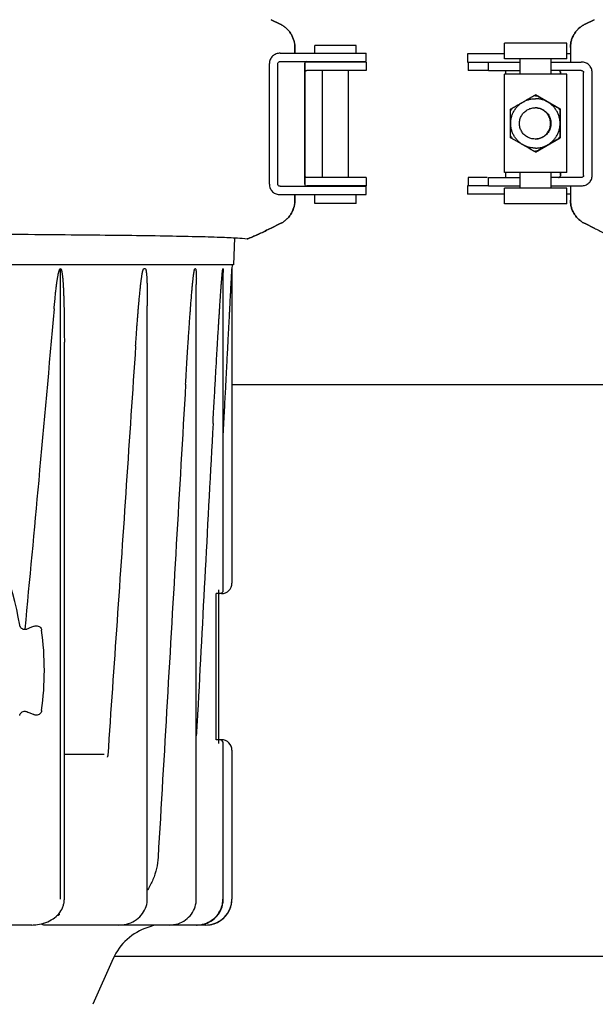
# Model space of a CAD drawing. Units: millimetres. Extents: x 30664 to 40707, y -409 to 6848.
# Drawn here: x 32555 to 32666, y 5616 to 5805 of the extents above; entities that cross this region are included whole.
import ezdxf

# ---------------------------------------------------------------- set-up
doc = ezdxf.new("R2010")
doc.units = ezdxf.units.MM
doc.layers.add('Equipo', color=7, linetype='Continuous')

msp = doc.modelspace()

# ---------------------------------------------------------------- linework, layer by layer
at = {"layer": 'Equipo'}
for p, q in [((32603.41, 5805.42), (32605.19, 5804.55)), ((32605.2, 5804.55), (32603.41, 5805.42)), ((32663.82, 5804.55), (32665.6, 5805.42)), ((32665.6, 5805.42), (32663.82, 5804.55)), ((32608, 5800.06), (32608, 5798.97)), ((32608.01, 5798.97), (32608.01, 5800.06)), ((32619.81, 5800.47), (32611.81, 5800.47)), ((32611.81, 5798.97), (32611.81, 5800.47)), ((32619.81, 5798.97), (32619.81, 5800.47)), ((32660.32, 5800.92), (32648.32, 5800.92)), ((32648.32, 5797.92), (32648.32, 5800.92)), ((32660.32, 5797.92), (32660.32, 5800.92)), ((32661.01, 5800.06), (32661.01, 5797.27)), ((32605.18, 5798.97), (32621.7, 5798.97)), ((32621.71, 5797.37), (32621.71, 5798.97)), ((32648.32, 5798.87), (32641.23, 5798.87)), ((32641.23, 5798.87), (32641.23, 5797.27)), ((32660.32, 5797.92), (32648.32, 5797.92)), ((32651.32, 5794.92), (32651.32, 5797.92)), ((32657.32, 5794.92), (32657.32, 5797.92)), ((32661.01, 5798.87), (32660.32, 5798.87)), ((32603.1, 5773.77), (32603.1, 5796.97)), ((32604.73, 5773.77), (32604.73, 5796.97)), ((32605.18, 5797.37), (32621.71, 5797.37)), ((32609.9, 5773.77), (32609.9, 5796.97)), ((32609.91, 5797.02), (32609.91, 5795.39)), ((32621.7, 5797.27), (32610.29, 5797.27)), ((32621.71, 5795.67), (32610.29, 5795.67)), ((32613.31, 5797.27), (32613.31, 5797.37)), ((32613.31, 5775.07), (32613.31, 5795.67)), ((32618.31, 5797.27), (32618.31, 5797.37)), ((32618.31, 5775.07), (32618.31, 5795.67)), ((32621.71, 5797.27), (32621.71, 5795.67)), ((32641.23, 5797.27), (32645.26, 5797.27)), ((32641.33, 5797.27), (32641.33, 5795.67)), ((32645.26, 5795.67), (32641.33, 5795.67)), ((32645.26, 5797.27), (32651.32, 5797.27)), ((32645.26, 5795.67), (32645.26, 5797.27)), ((32645.26, 5795.67), (32651.32, 5795.67)), ((32648.52, 5795.67), (32648.52, 5794.92)), ((32657.32, 5797.27), (32663.11, 5797.27)), ((32663.11, 5795.67), (32657.32, 5795.67)), ((32609.91, 5795.36), (32609.91, 5795.36)), ((32609.91, 5795.27), (32609.91, 5775.47)), ((32660.32, 5794.92), (32648.32, 5794.92)), ((32648.32, 5776.02), (32648.32, 5794.92)), ((32659.11, 5795.27), (32659.11, 5794.92)), ((32659.11, 5794.92), (32659.11, 5795.27)), ((32660.32, 5776.02), (32660.32, 5794.92)), ((32663.55, 5775.47), (32663.55, 5795.27)), ((32665.19, 5775.47), (32665.19, 5795.27)), ((32654.29, 5790.97), (32654.28, 5790.97)), ((32659.06, 5788.22), (32654.29, 5790.97)), ((32649.51, 5788.22), (32649.51, 5788.21)), ((32649.52, 5788.22), (32649.51, 5788.21)), ((32649.52, 5788.22), (32649.51, 5788.22)), ((32659.04, 5788.21), (32659.03, 5788.22)), ((32659.03, 5788.22), (32659.03, 5788.22)), ((32659.04, 5788.22), (32659.03, 5788.22)), ((32659.06, 5788.22), (32659.04, 5788.22)), ((32659.04, 5788.21), (32659.04, 5788.22)), ((32659.04, 5788.21), (32659.04, 5788.21)), ((32659.06, 5782.72), (32659.06, 5788.22)), ((32649.51, 5782.73), (32649.51, 5782.72)), ((32649.51, 5782.73), (32649.52, 5782.72)), ((32649.51, 5782.72), (32649.52, 5782.72)), ((32654.29, 5779.97), (32659.06, 5782.72)), ((32659.03, 5782.72), (32659.04, 5782.73)), ((32659.03, 5782.72), (32659.03, 5782.72)), ((32659.03, 5782.72), (32659.04, 5782.72)), ((32659.04, 5782.72), (32659.04, 5782.73)), ((32659.04, 5782.73), (32659.04, 5782.73)), ((32659.06, 5782.72), (32659.04, 5782.72)), ((32654.29, 5779.97), (32654.28, 5779.97)), ((32609.91, 5775.39), (32609.91, 5775.39)), ((32609.91, 5775.36), (32609.91, 5773.72)), ((32621.71, 5775.07), (32610.29, 5775.07)), ((32621.71, 5775.07), (32621.71, 5773.47)), ((32645, 5775.07), (32641.33, 5775.07)), ((32641.33, 5775.07), (32641.33, 5773.47)), ((32645.26, 5775.07), (32651.32, 5775.07)), ((32645.26, 5773.47), (32645.26, 5775.07)), ((32660.32, 5776.02), (32648.32, 5776.02)), ((32648.52, 5776.02), (32648.52, 5775.07)), ((32651.32, 5773.02), (32651.32, 5776.02)), ((32657.32, 5773.02), (32657.32, 5776.02)), ((32663.11, 5775.07), (32657.32, 5775.07)), ((32659.11, 5776.02), (32659.11, 5775.47)), ((32659.11, 5775.47), (32659.11, 5776.02)), ((32605.18, 5773.37), (32621.71, 5773.37)), ((32621.7, 5773.47), (32610.29, 5773.47)), ((32613.31, 5773.37), (32613.31, 5773.47)), ((32618.31, 5773.37), (32618.31, 5773.47)), ((32621.71, 5771.77), (32621.71, 5773.37)), ((32641.23, 5773.47), (32641.23, 5771.87)), ((32645.26, 5773.47), (32641.23, 5773.47)), ((32645.26, 5773.47), (32651.32, 5773.47)), ((32648.32, 5770.02), (32648.32, 5773.02)), ((32660.32, 5773.02), (32648.32, 5773.02)), ((32657.32, 5773.47), (32663.11, 5773.47)), ((32660.32, 5770.02), (32660.32, 5773.02)), ((32661.01, 5773.47), (32661.01, 5770.69)), ((32605.18, 5771.77), (32621.7, 5771.77)), ((32608, 5771.77), (32608, 5770.69)), ((32608.01, 5770.69), (32608.01, 5771.77)), ((32611.81, 5770.07), (32611.81, 5771.77)), ((32619.81, 5770.07), (32619.81, 5771.77)), ((32648.32, 5771.87), (32641.23, 5771.87)), ((32661.01, 5771.87), (32660.32, 5771.87)), ((32619.81, 5770.07), (32611.81, 5770.07)), ((32660.32, 5770.02), (32648.32, 5770.02)), ((32605.19, 5766.19), (32603.41, 5765.32)), ((32603.41, 5765.32), (32605.2, 5766.19)), ((32665.6, 5765.32), (32663.82, 5766.19)), ((32663.82, 5766.19), (32665.6, 5765.32)), ((32596.41, 5763.48), (32596.18, 5758.28)), ((32596.18, 5758.28), (32112.84, 5758.28)), ((32595.93, 5758.28), (32595.89, 5757.48)), ((32562.91, 5636.28), (32562.91, 5757.53)), ((32579.23, 5757.48), (32578.93, 5757.48)), ((32588.89, 5757.48), (32588.76, 5757.48)), ((32594.19, 5757.48), (32594.16, 5757.48)), ((32594.23, 5695.73), (32594.23, 5756.81)), ((32595.89, 5757.48), (32595.89, 5697.03)), ((32589.04, 5636.28), (32589.04, 5754.49)), ((32579.61, 5636.28), (32579.61, 5750.36)), ((32563.65, 5636.28), (32563.65, 5743.39)), ((32595.89, 5735.28), (32671.76, 5735.28)), ((32593.39, 5666.21), (32593.39, 5695.73)), ((32592.87, 5666.91), (32592.87, 5695.03)), ((32593.39, 5695.03), (32592.87, 5695.03)), ((32593.89, 5695.03), (32593.47, 5695.03)), ((32593.39, 5666.91), (32592.87, 5666.91)), ((32593.89, 5666.91), (32593.47, 5666.91)), ((32594.23, 5636.28), (32594.23, 5666.21)), ((32571.33, 5664.08), (32563.65, 5664.08)), ((32595.89, 5664.91), (32595.89, 5636.28)), ((32557.37, 5631.28), (32534.77, 5631.28)), ((32590.89, 5631.28), (32559.72, 5631.28)), ((32580.99, 5631.28), (32579.71, 5630.8)), ((32573.27, 5625.28), (32695.75, 5625.28)), ((32573.03, 5624.81), (32569.12, 5616.03))]:
    msp.add_line(p, q, dxfattribs=at)
for centre, radius, start, end in [((32610.31, 5796.97), 0.4, 90, 130.9514), ((32610.31, 5773.77), 0.4, 229.0486, 240), ((32502.01, 5680.28), 53.76, 9.2776, 35.6664), ((32593.53, 5695.73), 0.7, 270, 0), ((32593.89, 5697.03), 2, 270, 0), ((32502.01, 5680.25), 57.79, 352.3168, 7.6832), ((32593.53, 5666.21), 0.7, 0, 90), ((32593.89, 5664.91), 2, 0, 90), ((32590.89, 5636.28), 5, 270, 0), ((32583.08, 5620.33), 11, 107.8536, 156)]:
    msp.add_arc(centre, radius, start, end, dxfattribs=at)
for points, start_tangent, end_tangent in [([(32605.19, 5804.55), (32605.8, 5804.21), (32606.35, 5803.78), (32606.83, 5803.27), (32607.24, 5802.71), (32607.57, 5802.09), (32607.81, 5801.44), (32607.95, 5800.76), (32608, 5800.06)], (0.898783, -0.438393), (0, -1)), ([(32608.01, 5800.06), (32607.96, 5800.76), (32607.81, 5801.44), (32607.57, 5802.09), (32607.25, 5802.71), (32606.84, 5803.27), (32606.35, 5803.78), (32605.8, 5804.21), (32605.2, 5804.55)], (0, 1), (-0.898791, 0.438378)), ([(32663.82, 5804.55), (32663.21, 5804.21), (32662.66, 5803.78), (32662.18, 5803.27), (32661.77, 5802.71), (32661.44, 5802.09), (32661.2, 5801.44), (32661.06, 5800.76), (32661.01, 5800.06)], (-0.898791, -0.438377), (0, -1)), ([(32661.01, 5800.06), (32661.06, 5800.76), (32661.2, 5801.44), (32661.44, 5802.09), (32661.77, 5802.71), (32662.18, 5803.27), (32662.66, 5803.78), (32663.21, 5804.21), (32663.82, 5804.55)], (0, 1), (0.898794, 0.438371)), ([(32605.18, 5798.97), (32604.78, 5798.94), (32604.39, 5798.84), (32604.03, 5798.66), (32603.71, 5798.42), (32603.45, 5798.11), (32603.26, 5797.76), (32603.14, 5797.38), (32603.1, 5796.97)], (-1, 0), (0, -1)), ([(32604.73, 5796.97), (32604.79, 5797.17), (32604.95, 5797.31), (32605.18, 5797.37)], (0, 1), (1, 0)), ([(32610.29, 5797.27), (32610.03, 5797.25), (32609.91, 5797.23)], (-1, 0), (0.977552, 0.210695)), ([(32609.91, 5797.06), (32609.91, 5797.03), (32609.9, 5796.97)], (-0.222857, -0.974851), (0, -1)), ([(32609.94, 5797.13), (32609.92, 5797.08), (32609.91, 5797.06)], (-0.399437, -0.916761), (-0.222857, -0.974851)), ([(32609.92, 5797.06), (32609.92, 5797.07), (32609.94, 5797.13)], (0.049457, 0.998776), (0.365521, 0.930803)), ([(32609.92, 5797.06), (32609.92, 5797.06)], (-0.061931, 0.99808), (0.049457, 0.998776)), ([(32609.92, 5795.36), (32610.04, 5795.58), (32610.15, 5795.66)], (0.092416, -0.995721), (0.94278, 0.333414)), ([(32610.15, 5795.66), (32610.29, 5795.67)], (0.94278, 0.333414), (1, 0)), ([(32658.82, 5795.66), (32658.71, 5795.67)], (-0.96309, 0.269179), (-1, 0)), ([(32658.82, 5795.66), (32658.9, 5795.63)], (0.962664, -0.270699), (0.885405, -0.464821)), ([(32658.9, 5795.63), (32658.82, 5795.66)], (-0.886086, 0.463521), (-0.96309, 0.269179)), ([(32658.9, 5795.63), (32658.91, 5795.62), (32659.06, 5795.47), (32659.11, 5795.27)], (0.885405, -0.464821), (0, -1)), ([(32659.11, 5795.27), (32659.06, 5795.47), (32658.91, 5795.62), (32658.9, 5795.63)], (0, 1), (-0.886086, 0.463521)), ([(32665.19, 5795.27), (32665.15, 5795.68), (32665.04, 5796.06), (32664.84, 5796.41), (32664.58, 5796.72), (32664.26, 5796.97), (32663.9, 5797.14), (32663.51, 5797.24), (32663.11, 5797.27)], (0, 1), (-1, 0)), ([(32663.11, 5795.67), (32663.34, 5795.61), (32663.5, 5795.47), (32663.55, 5795.27)], (1, 0), (0, -1)), ([(32654.27, 5780.72), (32653.59, 5780.77), (32652.93, 5780.91), (32652.3, 5781.15), (32651.7, 5781.47), (32651.16, 5781.88), (32650.68, 5782.36), (32650.27, 5782.9), (32649.95, 5783.5), (32649.71, 5784.13), (32649.57, 5784.79), (32649.52, 5785.47), (32649.57, 5786.15), (32649.71, 5786.81), (32649.95, 5787.44), (32650.27, 5788.04), (32650.68, 5788.58), (32651.16, 5789.06), (32651.7, 5789.47), (32652.3, 5789.79), (32652.93, 5790.03), (32653.59, 5790.17), (32654.27, 5790.22)], (-1, 0), (1, 0)), ([(32649.81, 5788.4), (32649.96, 5788.48), (32650.12, 5788.58), (32650.29, 5788.67), (32650.45, 5788.77), (32650.62, 5788.86), (32650.79, 5788.96), (32650.99, 5789.07), (32651.21, 5789.2), (32651.46, 5789.35), (32651.74, 5789.51), (32652.02, 5789.67), (32652.3, 5789.83), (32652.56, 5789.98), (32652.79, 5790.11), (32652.99, 5790.23), (32653.16, 5790.33), (32653.33, 5790.42), (32653.49, 5790.52), (32653.66, 5790.61), (32653.82, 5790.71), (32653.97, 5790.8)], (0.865603, 0.500731), (0.867113, 0.498112)), ([(32653.97, 5790.8), (32654.05, 5790.84), (32654.11, 5790.87), (32654.16, 5790.9), (32654.21, 5790.93), (32654.24, 5790.95), (32654.26, 5790.96), (32654.28, 5790.97)], (0.868098, 0.496393), (0.892459, 0.451128)), ([(32654.27, 5790.8), (32654.12, 5790.8), (32653.97, 5790.8)], (-1, 0), (-0.998442, -0.055791)), ([(32654.27, 5790.8), (32654.42, 5790.8), (32654.57, 5790.8)], (1, 0), (0.998442, -0.055791)), ([(32654.27, 5780.72), (32654.94, 5780.77), (32655.61, 5780.91), (32656.24, 5781.15), (32656.84, 5781.47), (32657.38, 5781.88), (32657.86, 5782.36), (32658.26, 5782.9), (32658.59, 5783.5), (32658.83, 5784.13), (32658.97, 5784.79), (32659.02, 5785.47), (32658.97, 5786.15), (32658.83, 5786.81), (32658.59, 5787.44), (32658.26, 5788.04), (32657.86, 5788.58), (32657.38, 5789.06), (32656.84, 5789.47), (32656.24, 5789.79), (32655.61, 5790.03), (32654.94, 5790.17), (32654.27, 5790.22)], (1, 0), (-1, 0)), ([(32654.28, 5790.97), (32654.29, 5790.96), (32654.31, 5790.95), (32654.34, 5790.93), (32654.38, 5790.9), (32654.44, 5790.87), (32654.5, 5790.84), (32654.57, 5790.8)], (0.830538, -0.556962), (0.864592, -0.502475)), ([(32654.57, 5790.8), (32654.72, 5790.71), (32654.88, 5790.61), (32655.05, 5790.52), (32655.21, 5790.42), (32655.37, 5790.33), (32655.55, 5790.23), (32655.74, 5790.12), (32655.97, 5789.99), (32656.22, 5789.84), (32656.5, 5789.68), (32656.78, 5789.52), (32657.06, 5789.36), (32657.32, 5789.21), (32657.54, 5789.08), (32657.74, 5788.96), (32657.92, 5788.86), (32658.09, 5788.77), (32658.25, 5788.67), (32658.42, 5788.58), (32658.58, 5788.48), (32658.73, 5788.4)], (0.865603, -0.500731), (0.867113, -0.498112)), ([(32649.81, 5788.4), (32649.65, 5788.14), (32649.51, 5787.87)], (-0.548665, -0.836042), (-0.449256, -0.893403)), ([(32649.51, 5787.87), (32649.51, 5787.95), (32649.51, 5788.02), (32649.51, 5788.08), (32649.51, 5788.13), (32649.51, 5788.17), (32649.51, 5788.2), (32649.51, 5788.21)], (0.007011, 0.999975), (0.909725, 0.415212)), ([(32649.52, 5788.23), (32649.53, 5788.23), (32649.55, 5788.24), (32649.58, 5788.26), (32649.63, 5788.29), (32649.68, 5788.32), (32649.74, 5788.36), (32649.81, 5788.4)], (0.84631, 0.53269), (0.864592, 0.502475)), ([(32649.52, 5788.22), (32649.52, 5788.23)], (-0.391393, 0.920224), (0.84631, 0.53269)), ([(32654.2, 5782.47), (32653.42, 5782.57), (32652.7, 5782.87), (32652.07, 5783.35), (32651.6, 5783.97), (32651.3, 5784.69), (32651.2, 5785.47), (32651.3, 5786.25), (32651.6, 5786.97), (32652.07, 5787.59), (32652.7, 5788.07), (32653.42, 5788.37), (32654.2, 5788.47)], (-1, 0), (1, 0)), ([(32654.55, 5788.45), (32654.2, 5788.47)], (-0.993018, 0.117961), (-1, 0)), ([(32654.55, 5788.46), (32654.74, 5788.43), (32655.2, 5788.32), (32655.63, 5788.14), (32656.03, 5787.9), (32656.39, 5787.59), (32656.7, 5787.23), (32656.94, 5786.83), (32657.12, 5786.4), (32657.23, 5785.94), (32657.27, 5785.47), (32657.23, 5785), (32657.12, 5784.54), (32656.94, 5784.11), (32656.7, 5783.71), (32656.39, 5783.35), (32656.03, 5783.04), (32655.63, 5782.8), (32655.2, 5782.62), (32654.74, 5782.51), (32654.55, 5782.48)], (0.995646, -0.093218), (-0.995646, -0.093218)), ([(32654.59, 5788.44), (32654.55, 5788.45)], (-0.991293, 0.131672), (-0.993018, 0.117961)), ([(32654.59, 5782.5), (32654.97, 5782.57), (32655.7, 5782.87), (32656.32, 5783.35), (32656.79, 5783.97), (32657.09, 5784.69), (32657.2, 5785.47), (32657.09, 5786.25), (32656.79, 5786.97), (32656.32, 5787.59), (32655.7, 5788.07), (32654.97, 5788.37), (32654.59, 5788.44)], (0.991293, 0.131672), (-0.991293, 0.131672)), ([(32658.73, 5788.4), (32658.84, 5788.33), (32658.93, 5788.28), (32658.99, 5788.25), (32659.03, 5788.23), (32659.03, 5788.22)], (0.868098, -0.496393), (0.558963, 0.829193)), ([(32658.73, 5788.4), (32658.89, 5788.14), (32659.04, 5787.87)], (0.548665, -0.836042), (0.449256, -0.893403)), ([(32659.04, 5788.21), (32659.04, 5788.21)], (-1, 0.000396), (-0.122597, -0.992457)), ([(32659.04, 5788.21), (32659.04, 5788.2), (32659.04, 5788.17), (32659.04, 5788.13), (32659.04, 5788.08), (32659.04, 5788.02), (32659.04, 5787.95), (32659.04, 5787.87)], (-0.122597, -0.992457), (-0.007011, -0.999975)), ([(32649.51, 5783.07), (32649.51, 5783.25), (32649.5, 5783.44), (32649.5, 5783.63), (32649.5, 5783.82), (32649.5, 5784.01), (32649.5, 5784.21), (32649.5, 5784.43), (32649.5, 5784.69), (32649.5, 5784.98), (32649.5, 5785.3), (32649.5, 5785.62), (32649.5, 5785.94), (32649.5, 5786.24), (32649.5, 5786.5), (32649.5, 5786.73), (32649.5, 5786.93), (32649.5, 5787.12), (32649.5, 5787.31), (32649.5, 5787.5), (32649.51, 5787.69), (32649.51, 5787.87)], (-0.003019, 0.999995), (0.003019, 0.999995)), ([(32659.04, 5787.87), (32659.04, 5787.69), (32659.03, 5787.5), (32659.03, 5787.31), (32659.03, 5787.12), (32659.03, 5786.93), (32659.03, 5786.73), (32659.03, 5786.51), (32659.03, 5786.25), (32659.03, 5785.96), (32659.03, 5785.64), (32659.03, 5785.32), (32659.03, 5785), (32659.03, 5784.7), (32659.03, 5784.44), (32659.03, 5784.21), (32659.03, 5784.01), (32659.03, 5783.82), (32659.03, 5783.63), (32659.03, 5783.44), (32659.04, 5783.25), (32659.04, 5783.07)], (-0.003019, -0.999995), (0.003019, -0.999995)), ([(32649.51, 5782.73), (32649.51, 5782.74), (32649.51, 5782.77), (32649.51, 5782.81), (32649.51, 5782.86), (32649.51, 5782.92), (32649.51, 5782.99), (32649.51, 5783.07)], (-0.122597, 0.992457), (-0.007011, 0.999975)), ([(32649.51, 5783.07), (32649.65, 5782.8), (32649.81, 5782.54)], (0.449256, -0.893403), (0.548665, -0.836042)), ([(32649.51, 5782.73), (32649.51, 5782.73)], (-0.90967, 0.415332), (-0.122597, 0.992457)), ([(32649.81, 5782.54), (32649.7, 5782.61), (32649.62, 5782.66), (32649.56, 5782.69), (32649.52, 5782.71), (32649.52, 5782.72)], (-0.864592, 0.502475), (0.411365, 0.911471)), ([(32653.97, 5780.14), (32653.82, 5780.23), (32653.66, 5780.33), (32653.49, 5780.42), (32653.33, 5780.52), (32653.16, 5780.61), (32652.99, 5780.71), (32652.79, 5780.82), (32652.57, 5780.95), (32652.31, 5781.1), (32652.04, 5781.26), (32651.76, 5781.42), (32651.48, 5781.58), (32651.22, 5781.73), (32650.99, 5781.86), (32650.8, 5781.98), (32650.62, 5782.08), (32650.45, 5782.17), (32650.29, 5782.27), (32650.12, 5782.36), (32649.96, 5782.46), (32649.81, 5782.54)], (-0.867113, 0.498112), (-0.865603, 0.500731)), ([(32654.2, 5782.47), (32654.55, 5782.49)], (1, 0), (0.993018, 0.117961)), ([(32654.55, 5782.49), (32654.59, 5782.5)], (0.993018, 0.117961), (0.991293, 0.131672)), ([(32658.73, 5782.54), (32658.58, 5782.46), (32658.42, 5782.36), (32658.25, 5782.27), (32658.09, 5782.17), (32657.92, 5782.08), (32657.75, 5781.98), (32657.55, 5781.87), (32657.33, 5781.74), (32657.07, 5781.59), (32656.8, 5781.43), (32656.52, 5781.27), (32656.24, 5781.11), (32655.98, 5780.96), (32655.75, 5780.83), (32655.55, 5780.71), (32655.37, 5780.61), (32655.21, 5780.52), (32655.05, 5780.42), (32654.88, 5780.33), (32654.72, 5780.23), (32654.57, 5780.14)], (-0.867113, -0.498112), (-0.865603, -0.500731)), ([(32659.04, 5783.07), (32658.89, 5782.8), (32658.73, 5782.54)], (-0.449256, -0.893403), (-0.548665, -0.836042)), ([(32659.03, 5782.71), (32659.02, 5782.71), (32659, 5782.7), (32658.96, 5782.68), (32658.92, 5782.65), (32658.86, 5782.62), (32658.8, 5782.58), (32658.73, 5782.54)], (-0.923268, -0.384156), (-0.868098, -0.496393)), ([(32659.03, 5782.72), (32659.03, 5782.72), (32659.03, 5782.71)], (-0.586371, 0.810043), (-0.923268, -0.384156)), ([(32659.04, 5783.07), (32659.04, 5782.99), (32659.04, 5782.92), (32659.04, 5782.86), (32659.04, 5782.81), (32659.04, 5782.77), (32659.04, 5782.74), (32659.04, 5782.73)], (0.007011, -0.999975), (0.970724, -0.240196)), ([(32654.28, 5779.97), (32654.26, 5779.98), (32654.24, 5779.99), (32654.21, 5780.01), (32654.16, 5780.04), (32654.11, 5780.07), (32654.05, 5780.1), (32653.97, 5780.14)], (-0.892459, 0.451128), (-0.868098, 0.496393)), ([(32653.97, 5780.14), (32654.12, 5780.14), (32654.27, 5780.14)], (0.998442, -0.055791), (1, 0)), ([(32654.57, 5780.14), (32654.42, 5780.14), (32654.27, 5780.14)], (-0.998442, -0.055791), (-1, 0)), ([(32654.57, 5780.14), (32654.5, 5780.1), (32654.44, 5780.07), (32654.38, 5780.04), (32654.34, 5780.01), (32654.31, 5779.99), (32654.29, 5779.98), (32654.28, 5779.97)], (-0.864592, -0.502475), (-0.830538, -0.556962)), ([(32610.29, 5775.07), (32610.04, 5775.17), (32609.92, 5775.38)], (-1, 0), (0.211209, -0.977441)), ([(32609.92, 5775.39), (32609.92, 5775.38)], (-0.09244, -0.995718), (0.211209, -0.977441)), ([(32658.71, 5775.07), (32658.82, 5775.09)], (1, 0), (0.96309, 0.269179)), ([(32658.91, 5775.13), (32658.82, 5775.09)], (-0.866876, -0.498523), (-0.962664, -0.270699)), ([(32658.82, 5775.09), (32658.91, 5775.13)], (0.96309, 0.269179), (0.867608, 0.497249)), ([(32659.11, 5775.47), (32659.06, 5775.27), (32658.91, 5775.13)], (0, -1), (-0.866876, -0.498523)), ([(32658.91, 5775.13), (32658.91, 5775.13), (32659.06, 5775.27), (32659.11, 5775.47)], (0.867608, 0.497249), (0, 1)), ([(32663.55, 5775.47), (32663.5, 5775.28), (32663.34, 5775.13), (32663.11, 5775.07)], (0, -1), (-1, 0)), ([(32663.11, 5773.47), (32663.51, 5773.5), (32663.9, 5773.61), (32664.26, 5773.78), (32664.58, 5774.03), (32664.84, 5774.33), (32665.04, 5774.68), (32665.15, 5775.07), (32665.19, 5775.47)], (1, 0), (0, 1)), ([(32603.1, 5773.77), (32603.14, 5773.37), (32603.26, 5772.98), (32603.45, 5772.63), (32603.71, 5772.33), (32604.03, 5772.08), (32604.39, 5771.91), (32604.78, 5771.8), (32605.18, 5771.77)], (0, -1), (1, 0)), ([(32605.18, 5773.37), (32604.95, 5773.43), (32604.79, 5773.58), (32604.73, 5773.77)], (-1, 0), (0, 1)), ([(32609.9, 5773.77), (32609.91, 5773.72), (32609.91, 5773.68)], (0, -1), (0.220909, -0.975294)), ([(32609.91, 5773.68), (32609.92, 5773.66), (32609.94, 5773.61)], (0.220909, -0.975294), (0.399437, -0.916761)), ([(32609.92, 5773.68), (32609.92, 5773.69)], (-0.052287, 0.998632), (0.061024, 0.998136)), ([(32609.94, 5773.61), (32609.92, 5773.68), (32609.92, 5773.68)], (-0.365521, 0.930803), (-0.052287, 0.998632)), ([(32609.95, 5773.5), (32610.03, 5773.49), (32610.14, 5773.48)], (0.983446, -0.181202), (0.995877, -0.090712)), ([(32610.14, 5773.48), (32610.29, 5773.47)], (0.995877, -0.090712), (1, 0)), ([(32608, 5770.69), (32607.95, 5769.99), (32607.81, 5769.31), (32607.57, 5768.65), (32607.24, 5768.04), (32606.83, 5767.47), (32606.35, 5766.97), (32605.8, 5766.54), (32605.19, 5766.19)], (0, -1), (-0.898783, -0.438393)), ([(32605.2, 5766.19), (32605.8, 5766.54), (32606.35, 5766.97), (32606.84, 5767.47), (32607.25, 5768.04), (32607.57, 5768.65), (32607.81, 5769.31), (32607.96, 5769.99), (32608.01, 5770.69)], (0.898791, 0.438378), (0, 1)), ([(32661.01, 5770.69), (32661.06, 5769.99), (32661.2, 5769.31), (32661.44, 5768.65), (32661.77, 5768.04), (32662.18, 5767.47), (32662.66, 5766.97), (32663.21, 5766.54), (32663.82, 5766.19)], (0, -1), (0.898791, -0.438377)), ([(32663.82, 5766.19), (32663.21, 5766.54), (32662.66, 5766.97), (32662.18, 5767.47), (32661.77, 5768.04), (32661.44, 5768.65), (32661.2, 5769.31), (32661.06, 5769.99), (32661.01, 5770.69)], (-0.898794, 0.438371), (0, 1)), ([(32598.8, 5763.29), (32599.06, 5763.35), (32599.57, 5763.54), (32600.3, 5763.85), (32601.21, 5764.27), (32602.27, 5764.77), (32603.41, 5765.32)], (0.988629, -0.150374), (0.898783, 0.438393)), ([(32603.41, 5765.32), (32602.27, 5764.77), (32601.21, 5764.26), (32600.3, 5763.84), (32599.57, 5763.53), (32599.07, 5763.34), (32598.83, 5763.29)], (-0.898791, -0.438378), (-0.98729, 0.158932)), ([(32665.8, 5765.22), (32665.6, 5765.32)], (-0.899136, 0.437669), (-0.898791, 0.438377)), ([(32665.6, 5765.32), (32665.8, 5765.22)], (0.898794, -0.438371), (0.8991, -0.437744)), ([(32501.51, 5764.31), (32513.51, 5764.3), (32525.33, 5764.28), (32536.8, 5764.24), (32547.75, 5764.19), (32557.95, 5764.13), (32567.31, 5764.05), (32575.69, 5763.96), (32582.97, 5763.85), (32588.97, 5763.73), (32593.65, 5763.6), (32596.95, 5763.45), (32598.8, 5763.29)], (1, 0), (0.988629, -0.150374)), ([(32665.8, 5765.22), (32666.75, 5764.77), (32667.8, 5764.26), (32668.71, 5763.84), (32669.43, 5763.53), (32669.92, 5763.34), (32670.16, 5763.29)], (0.8991, -0.437744), (0.985503, 0.169657)), ([(32561.67, 5749.79), (32561.73, 5750.46), (32561.79, 5751.08), (32561.85, 5751.66), (32561.9, 5752.19), (32561.95, 5752.69), (32562, 5753.15), (32562.05, 5753.57), (32562.1, 5753.96), (32562.15, 5754.33), (32562.19, 5754.67), (32562.23, 5754.98), (32562.27, 5755.27), (32562.31, 5755.54), (32562.35, 5755.78), (32562.39, 5756.01), (32562.43, 5756.22), (32562.47, 5756.42), (32562.51, 5756.6), (32562.54, 5756.76), (32562.58, 5756.92), (32562.62, 5757.06), (32562.66, 5757.19), (32562.71, 5757.31), (32562.75, 5757.41), (32562.81, 5757.49), (32562.91, 5757.54)], (0.087847, 0.996134), (0.950972, 0.309276)), ([(32562.91, 5757.53), (32562.98, 5757.49), (32563.03, 5757.41), (32563.07, 5757.3), (32563.11, 5757.19), (32563.14, 5757.06), (32563.17, 5756.92), (32563.19, 5756.77), (32563.22, 5756.61), (32563.24, 5756.43), (32563.27, 5756.24), (32563.29, 5756.03), (32563.31, 5755.8), (32563.34, 5755.56), (32563.36, 5755.29), (32563.38, 5755), (32563.4, 5754.69), (32563.43, 5754.35), (32563.45, 5753.98), (32563.47, 5753.58), (32563.49, 5753.15), (32563.51, 5752.7), (32563.52, 5752.23), (32563.54, 5751.72), (32563.56, 5751.18), (32563.57, 5750.59), (32563.59, 5749.96), (32563.6, 5749.27), (32563.61, 5748.53), (32563.62, 5747.72), (32563.63, 5746.84), (32563.64, 5745.88), (32563.64, 5744.85), (32563.65, 5743.74), (32563.65, 5743.4)], (0.999986, -0.00528), (0.000012, -1)), ([(32577.36, 5742.7), (32577.44, 5743.87), (32577.52, 5744.96), (32577.59, 5745.97), (32577.66, 5746.91), (32577.73, 5747.78), (32577.79, 5748.58), (32577.85, 5749.33), (32577.91, 5750.03), (32577.97, 5750.67), (32578.02, 5751.27), (32578.07, 5751.82), (32578.12, 5752.33), (32578.16, 5752.81), (32578.21, 5753.25), (32578.25, 5753.65), (32578.29, 5754.03), (32578.33, 5754.38), (32578.37, 5754.7), (32578.41, 5755), (32578.44, 5755.28), (32578.47, 5755.53), (32578.51, 5755.77), (32578.54, 5755.99), (32578.57, 5756.2), (32578.6, 5756.39), (32578.63, 5756.57), (32578.67, 5756.74), (32578.7, 5756.89), (32578.73, 5757.03), (32578.76, 5757.15), (32578.79, 5757.27), (32578.83, 5757.37), (32578.88, 5757.45), (32578.93, 5757.48)], (0.066783, 0.997768), (1, 0)), ([(32579.23, 5757.48), (32579.28, 5757.45), (32579.32, 5757.36), (32579.35, 5757.26), (32579.37, 5757.15), (32579.39, 5757.02), (32579.41, 5756.89), (32579.43, 5756.74), (32579.45, 5756.58), (32579.46, 5756.4), (32579.48, 5756.21), (32579.49, 5756.01), (32579.5, 5755.78), (32579.52, 5755.54), (32579.53, 5755.28), (32579.54, 5754.99), (32579.55, 5754.69), (32579.56, 5754.35), (32579.57, 5753.99), (32579.58, 5753.61), (32579.59, 5753.2), (32579.59, 5752.78), (32579.6, 5752.32), (32579.6, 5751.83), (32579.6, 5751.3), (32579.61, 5750.73), (32579.61, 5750.36)], (1, 0), (0.000012, -1)), ([(32586.98, 5735.3), (32587.08, 5737.02), (32587.17, 5738.61), (32587.26, 5740.09), (32587.35, 5741.46), (32587.43, 5742.73), (32587.51, 5743.9), (32587.58, 5745), (32587.65, 5746.01), (32587.71, 5746.94), (32587.77, 5747.81), (32587.83, 5748.62), (32587.89, 5749.36), (32587.94, 5750.06), (32587.99, 5750.7), (32588.03, 5751.29), (32588.08, 5751.84), (32588.12, 5752.35), (32588.16, 5752.83), (32588.2, 5753.26), (32588.24, 5753.67), (32588.27, 5754.04), (32588.3, 5754.39), (32588.33, 5754.71), (32588.36, 5755), (32588.39, 5755.28), (32588.42, 5755.53), (32588.45, 5755.77), (32588.47, 5756), (32588.5, 5756.21), (32588.52, 5756.4), (32588.55, 5756.58), (32588.57, 5756.74), (32588.6, 5756.89), (32588.62, 5757.02), (32588.64, 5757.15), (32588.67, 5757.26), (32588.69, 5757.37), (32588.73, 5757.45), (32588.76, 5757.48)], (0.057711, 0.998333), (1, 0)), ([(32588.89, 5757.48), (32588.92, 5757.45), (32588.94, 5757.36), (32588.96, 5757.26), (32588.97, 5757.15), (32588.99, 5757.02), (32589, 5756.88), (32589, 5756.73), (32589.01, 5756.57), (32589.02, 5756.39), (32589.03, 5756.2), (32589.03, 5755.99), (32589.04, 5755.76), (32589.04, 5755.52), (32589.04, 5755.25), (32589.04, 5754.97), (32589.04, 5754.66), (32589.04, 5754.49)], (1, 0), (-0.000039, -1)), ([(32593.95, 5755.71), (32593.97, 5755.95), (32593.99, 5756.17), (32594, 5756.37), (32594.02, 5756.55), (32594.04, 5756.72), (32594.05, 5756.87), (32594.07, 5757.01), (32594.09, 5757.14), (32594.1, 5757.26), (32594.12, 5757.36), (32594.14, 5757.45), (32594.16, 5757.48)], (0.083657, 0.996495), (1, 0)), ([(32594.19, 5757.48), (32594.21, 5757.45), (32594.22, 5757.37), (32594.22, 5757.26), (32594.23, 5757.15), (32594.23, 5757.02), (32594.23, 5756.88), (32594.23, 5756.81)], (1, 0), (0.001952, -0.999998)), ([(32594.23, 5725.63), (32594.36, 5728.06), (32594.47, 5730.34), (32594.58, 5732.46), (32594.69, 5734.41), (32594.78, 5736.22), (32594.87, 5737.9), (32594.95, 5739.45), (32595.02, 5740.88), (32595.09, 5742.21), (32595.15, 5743.44), (32595.21, 5744.58), (32595.27, 5745.63), (32595.32, 5746.61), (32595.37, 5747.51), (32595.41, 5748.35), (32595.45, 5749.12), (32595.49, 5749.84), (32595.52, 5750.5), (32595.55, 5751.11), (32595.58, 5751.68), (32595.61, 5752.2), (32595.64, 5752.68), (32595.66, 5753.13), (32595.68, 5753.54), (32595.7, 5753.92), (32595.72, 5754.27), (32595.74, 5754.6), (32595.75, 5754.91), (32595.77, 5755.21), (32595.78, 5755.48), (32595.8, 5755.73), (32595.81, 5755.97), (32595.82, 5756.18), (32595.83, 5756.37), (32595.84, 5756.56), (32595.85, 5756.72), (32595.86, 5756.87), (32595.86, 5757.01), (32595.87, 5757.14), (32595.88, 5757.26), (32595.88, 5757.36), (32595.89, 5757.45), (32595.89, 5757.48)], (0.051439, 0.998676), (0.054036, 0.998539)), ([(32592.25, 5727.73), (32592.37, 5730.04), (32592.49, 5732.18), (32592.6, 5734.15), (32592.7, 5735.98), (32592.8, 5737.68), (32592.89, 5739.25), (32592.97, 5740.7), (32593.05, 5742.04), (32593.12, 5743.28), (32593.19, 5744.44), (32593.26, 5745.5), (32593.32, 5746.49), (32593.37, 5747.4), (32593.43, 5748.25), (32593.48, 5749.03), (32593.52, 5749.76), (32593.57, 5750.43), (32593.61, 5751.05), (32593.65, 5751.62), (32593.68, 5752.16), (32593.72, 5752.65), (32593.75, 5753.1), (32593.78, 5753.52), (32593.81, 5753.9), (32593.83, 5754.26), (32593.86, 5754.59), (32593.88, 5754.9), (32593.9, 5755.19), (32593.93, 5755.46), (32593.95, 5755.71)], (0.053226, 0.998582), (0.083657, 0.996495)), ([(32561.67, 5749.79), (32558.71, 5716.77), (32556.04, 5688.21)], (-0.087847, -0.996134), (-0.094704, -0.995505)), ([(32577.36, 5742.7), (32575.57, 5715.97), (32573.78, 5689.7), (32572, 5663.86)], (-0.066783, -0.997768), (-0.069105, -0.997609)), ([(32586.98, 5735.3), (32585.19, 5704.54), (32583.43, 5674.21), (32581.68, 5644.31)], (-0.057711, -0.998333), (-0.058606, -0.998281)), ([(32592.25, 5727.73), (32590.75, 5699.67), (32589.27, 5671.86), (32589.04, 5667.68)], (-0.053226, -0.998582), (-0.053391, -0.998574)), ([(32556.44, 5688.18), (32556.3, 5688.13), (32555.93, 5688.11), (32555.58, 5688.23), (32555.29, 5688.46), (32555.11, 5688.78), (32555.06, 5688.95)], (-0.924798, -0.380459), (-0.161001, 0.986954)), ([(32556.04, 5688.21), (32556.03, 5688.11)], (-0.094704, -0.995505), (-0.094718, -0.995504)), ([(32557.9, 5688.78), (32557.51, 5688.61), (32556.86, 5688.35), (32556.44, 5688.18)], (-0.925008, -0.379948), (-0.924975, -0.380029)), ([(32557.9, 5688.78), (32558.27, 5688.85), (32558.62, 5688.79), (32558.93, 5688.61), (32559.17, 5688.33), (32559.28, 5687.98)], (0.925008, 0.379948), (0.133557, -0.991041)), ([(32559.28, 5672.53), (32559.16, 5672.17), (32558.93, 5671.89), (32558.62, 5671.71), (32558.26, 5671.65), (32557.9, 5671.73)], (-0.133696, -0.991022), (-0.924954, 0.380078)), ([(32555.06, 5671.56), (32555.09, 5671.71), (32555.27, 5672.03), (32555.55, 5672.27), (32555.9, 5672.39), (32556.27, 5672.38), (32556.43, 5672.33)], (0.161772, 0.986828), (0.924881, -0.380256)), ([(32556.43, 5672.33), (32556.83, 5672.17), (32557.48, 5671.9), (32557.9, 5671.73)], (0.924974, -0.380029), (0.925008, -0.379948)), ([(32572, 5663.86), (32571.98, 5663.76), (32571.94, 5663.66), (32571.89, 5663.58)], (-0.067562, -0.997715), (-0.687429, -0.726251)), ([(32581.68, 5644.31), (32581.37, 5642.14), (32580.7, 5640.05), (32579.71, 5638.09), (32579.61, 5637.92)], (-0.058606, -0.998281), (-0.53071, -0.847553)), ([(32557.37, 5631.28), (32558.46, 5631.35), (32560.08, 5631.75), (32561.47, 5632.46), (32562.56, 5633.43), (32563.3, 5634.6), (32563.51, 5635.23)], (1, 0.000372), (0.250605, 0.968089)), ([(32563.51, 5635.23), (32563.63, 5635.88), (32563.65, 5636.28)], (0.250605, 0.968089), (0.000757, 1)), ([(32574.13, 5631.28), (32575.18, 5631.37), (32576.81, 5631.91), (32578.15, 5632.87), (32579.09, 5634.14), (32579.56, 5635.59)], (1, 0.000065), (0.148475, 0.988916)), ([(32579.56, 5635.59), (32579.61, 5636.28)], (0.148475, 0.988916), (-0.000018, 1)), ([(32583.9, 5631.28), (32584.73, 5631.35), (32586.27, 5631.84), (32587.56, 5632.77), (32588.5, 5634.04), (32588.98, 5635.52)], (1, 0.000108), (0.156487, 0.98768)), ([(32588.98, 5635.52), (32589.04, 5636.28)], (0.156487, 0.98768), (0.000111, 1)), ([(32589.88, 5631.34), (32590.63, 5631.52), (32591.99, 5632.18), (32593.02, 5633.13), (32593.7, 5634.2), (32594.05, 5635.28)], (0.988159, 0.153434), (0.202907, 0.979198)), ([(32589.95, 5631.33), (32591.46, 5631.8), (32592.74, 5632.72), (32593.68, 5634), (32594.17, 5635.49)], (0.989444, 0.144918), (0.157662, 0.987493)), ([(32591.53, 5631.32), (32592.16, 5631.44), (32593.39, 5631.95), (32594.46, 5632.78), (32595.27, 5633.86), (32595.74, 5635.08), (32595.85, 5635.67)], (0.991713, 0.128473), (0.12223, 0.992502)), ([(32594.05, 5635.28), (32594.16, 5636.28)], (0.202907, 0.979198), (-0.000047, 1)), ([(32594.17, 5635.49), (32594.23, 5636.28)], (0.157662, 0.987493), (0.000098, 1)), ([(32595.85, 5635.67), (32595.89, 5636.28)], (0.12223, 0.992502), (-0.000003, 1)), ([(32595.85, 5635.67), (32595.89, 5636.28)], (0.122262, 0.992498), (0.000032, 1)), ([(32562.22, 5633.08), (32562.62, 5633.3)], (0.87478, 0.484521), (0.876003, 0.482306)), ([(32562.24, 5633.1), (32562.26, 5633.11), (32562.62, 5633.3)], (0.889501, 0.456933), (0.880038, 0.474902)), ([(32562.62, 5633.3), (32562.69, 5633.34), (32562.76, 5633.38)], (0.875312, 0.483559), (0.876031, 0.482254)), ([(32559.72, 5631.28), (32559.41, 5631.37), (32559.63, 5631.61), (32559.65, 5631.62)], (-1, 0), (0.824524, 0.565826)), ([(32589.09, 5631.28), (32589.22, 5631.28)], (1, -0.000124), (0.999691, 0.024842)), ([(32589.22, 5631.28), (32589.88, 5631.34)], (0.999691, 0.024842), (0.988159, 0.153434)), ([(32589.22, 5631.28), (32589.95, 5631.33)], (1, 0.000079), (0.989444, 0.144918)), ([(32590.89, 5631.28), (32591.53, 5631.32)], (1, -0.000129), (0.991713, 0.128473))]:
    msp.add_spline(points, degree=3, dxfattribs=dict(at, start_tangent=start_tangent, end_tangent=end_tangent))

doc.saveas('drawing.dxf')
